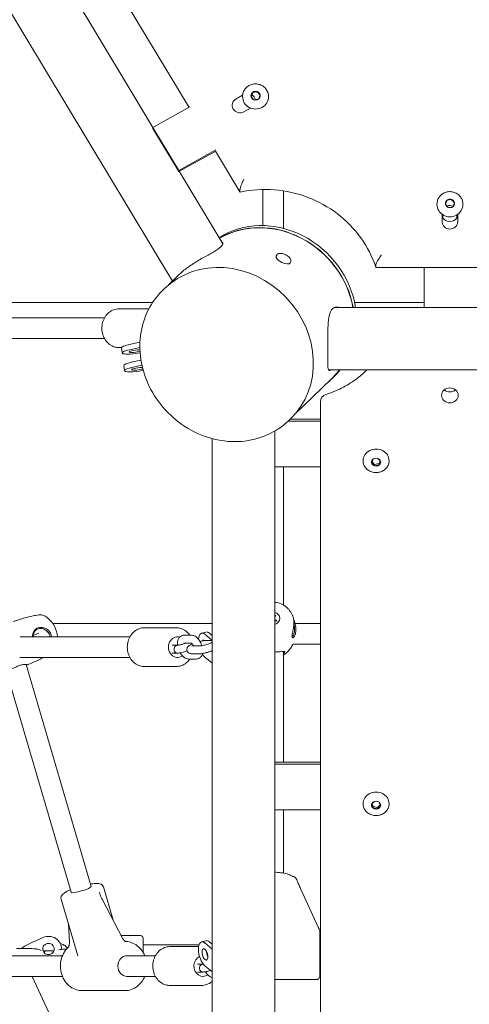
# Model space of a CAD drawing. Units: millimetres. Extents: x 1382 to 1689, y 993 to 1312.
# Drawn here: x 1482 to 1517, y 1100 to 1176 of the extents above; entities that cross this region are included whole.
import ezdxf

# ---------------------------------------------------------------- set-up
doc = ezdxf.new("R2010")
doc.units = ezdxf.units.MM
doc.header["$LTSCALE"] = 10
doc.layers.add('Widoczne (ISO)', color=7, linetype='Continuous', lineweight=50)
doc.styles.get("Standard").update_dxf_attribs({"font": 'tahoma.ttf'})
doc.dimstyles.new('Karol 10', dxfattribs={"dimtxt": 10, "dimasz": 5, "dimexe": 0.18, "dimexo": 0.0625, "dimgap": 0.09, "dimtad": 1, "dimdec": 0, "dimzin": 0, "dimdsep": 46, "dimtxsty": 'Standard', "dimcen": 0.09, "dimadec": 0, "dimazin": 0, "dimtfac": 1, "dimtdec": 0, "dimtofl": 0, "dimtmove": 0, "dimatfit": 3, "dimfxl": 0, "dimtolj": 1, "dimtzin": 0, "dimarcsym": 0})

# ---------------------------------------------------------------- blocks, each defined once
blk = doc.blocks.new('*D26')
at = {"color": 0, "lineweight": -2}
for p, q in [((1397.105, 1312.361), (1393.925, 1312.361)), ((1394.105, 1077.7), (1394.105, 1307.361)), ((1397.105, 1072.7), (1393.925, 1072.7))]:
    blk.add_line(p, q, dxfattribs=at)
at = {"color": 0}
for points in [[(1393.271, 1307.361), (1394.938, 1307.361), (1394.105, 1312.361)], [(1393.271, 1077.7), (1394.938, 1077.7), (1394.105, 1072.7)]]:
    blk.add_solid(points, dxfattribs=at)
at = {"layer": 'Defpoints', "color": 0}
for p in [(1394.105, 1312.361), (1496.735, 1312.361), (1423.576, 1072.7)]:
    blk.add_point(p, dxfattribs=at)
at = {"color": 0, "insert": (1388.806, 1192.531), "char_height": 10, "attachment_point": 5, "rotation": 90}
blk.add_mtext('\\A1;240', dxfattribs=at)

msp = doc.modelspace()

# ---------------------------------------------------------------- linework, layer by layer
at = {"layer": 'Widoczne (ISO)', "lineweight": 13}
for p, q in [((1493.783, 1156.164), (1454.502, 1221.431)), ((1495.074, 1169.58), (1482.112, 1191.116)), ((1492.276, 1168.035), (1479.312, 1189.575)), ((1498.697, 1170.243), (1499.208, 1170.527)), ((1499.204, 1170.435), (1499.204, 1170.413)), ((1499.858, 1170.436), (1499.99, 1170.744)), ((1500.06, 1170.18), (1499.859, 1170.432)), ((1499.875, 1170.411), (1499.938, 1170.558)), ((1499.99, 1170.744), (1500.337, 1170.788)), ((1499.99, 1170.744), (1499.99, 1170.679)), ((1500.337, 1170.788), (1500.337, 1170.724)), ((1500.337, 1170.788), (1500.551, 1170.522)), ((1500.551, 1170.522), (1500.423, 1170.225)), ((1501.204, 1170.435), (1501.204, 1170.413)), ((1495.139, 1169.616), (1492.276, 1168.04)), ((1499.811, 1169.531), (1499.297, 1169.246)), ((1500.403, 1170.21), (1500.088, 1170.17)), ((1492.273, 1167.954), (1492.276, 1168.04)), ((1492.276, 1168.04), (1494.276, 1164.717)), ((1494.273, 1164.631), (1492.273, 1167.954)), ((1497.139, 1166.208), (1494.273, 1164.631)), ((1494.276, 1164.717), (1497.139, 1166.293)), ((1499.005, 1163.048), (1497.112, 1166.193)), ((1494.273, 1164.631), (1494.276, 1164.717)), ((1497.688, 1159.043), (1494.312, 1164.652)), ((1499.002, 1163.066), (1499.002, 1163.236)), ((1500.775, 1160.456), (1500.775, 1163.24)), ((1502.375, 1160.235), (1502.375, 1163.128)), ((1514.225, 1162.114), (1514.225, 1162.092)), ((1514.879, 1162.115), (1515.011, 1162.423)), ((1515.081, 1161.859), (1514.88, 1162.111)), ((1515.011, 1162.423), (1515.358, 1162.468)), ((1515.011, 1162.423), (1515.011, 1162.358)), ((1515.424, 1161.889), (1515.109, 1161.849)), ((1515.358, 1162.468), (1515.358, 1162.403)), ((1515.358, 1162.468), (1515.572, 1162.202)), ((1515.572, 1162.202), (1515.444, 1161.904)), ((1516.225, 1162.114), (1516.225, 1162.092)), ((1514.625, 1160.757), (1514.625, 1161.325)), ((1515.825, 1161.325), (1515.825, 1160.757)), ((1501.84, 1158.181), (1501.797, 1158.091)), ((1502.925, 1157.668), (1502.882, 1157.578)), ((1509.499, 1157.422), (1509.499, 1157.253)), ((1493.475, 1155.866), (1494.343, 1156.706)), ((1580.933, 1157.228), (1509.517, 1157.228)), ((1513.225, 1157.228), (1513.225, 1154.138)), ((1493.042, 1155.468), (1493.17, 1155.591)), ((1492.251, 1154.514), (1477.191, 1154.514)), ((1513.225, 1154.514), (1507.863, 1154.514)), ((1491.963, 1154.026), (1489.657, 1154.026)), ((1584.144, 1154.138), (1506.316, 1154.138)), ((1474.807, 1153.326), (1488.535, 1153.326)), ((1474.783, 1151.726), (1488.535, 1151.726)), ((1490.431, 1151.26), (1491.272, 1151.438)), ((1489.852, 1151.026), (1489.657, 1151.026)), ((1489.851, 1151.012), (1489.902, 1150.622)), ((1490.481, 1150.87), (1491.266, 1151.037)), ((1491.353, 1150.054), (1490.608, 1149.896)), ((1490.079, 1149.258), (1490.028, 1149.648)), ((1491.427, 1149.669), (1490.659, 1149.506)), ((1491.483, 1149.268), (1491.525, 1149.277)), ((1584.58, 1149.308), (1505.858, 1149.308)), ((1503.191, 1145.828), (1506.081, 1148.625)), ((1506.092, 1148.615), (1506.251, 1148.769)), ((1505.225, 1146.836), (1505.225, 1146.555)), ((1505.225, 1146.555), (1505.225, 1081.312)), ((1505.225, 1145.352), (1502.72, 1145.352)), ((1502.779, 1145.409), (1502.907, 1145.532)), ((1502.866, 1145.492), (1505.225, 1145.492)), ((1501.69, 1144.583), (1501.69, 1078.009)), ((1496.86, 1144.002), (1496.86, 1069.56)), ((1508.525, 1142.271), (1508.525, 1142.307)), ((1509.181, 1142.141), (1509.288, 1142.412)), ((1509.41, 1141.907), (1509.181, 1142.141)), ((1509.41, 1142.015), (1509.211, 1142.218)), ((1509.323, 1142.437), (1509.607, 1142.485)), ((1509.66, 1142.47), (1509.864, 1142.262)), ((1509.838, 1142.288), (1509.754, 1142.073)), ((1509.867, 1142.252), (1509.754, 1141.965)), ((1510.525, 1142.271), (1510.525, 1142.307)), ((1501.69, 1141.82), (1505.225, 1141.82)), ((1502.375, 1131.141), (1502.375, 1141.82)), ((1509.754, 1142.073), (1509.41, 1142.015)), ((1509.41, 1141.907), (1509.41, 1142.015)), ((1509.754, 1141.965), (1509.41, 1141.907)), ((1509.754, 1141.965), (1509.754, 1142.073)), ((1501.69, 1130.33), (1501.72, 1130.372)), ((1501.769, 1130.34), (1501.69, 1130.229)), ((1501.69, 1130.045), (1501.847, 1129.942)), ((1501.813, 1129.894), (1501.69, 1129.975)), ((1501.72, 1130.372), (1501.72, 1130.366)), ((1501.72, 1130.372), (1501.769, 1130.34)), ((1496.86, 1129.717), (1484.537, 1129.717)), ((1494.074, 1129.398), (1491.624, 1129.398)), ((1501.847, 1129.942), (1501.813, 1129.894)), ((1505.225, 1129.717), (1503.263, 1129.717)), ((1482.024, 1128.698), (1490.502, 1128.698)), ((1483.453, 1128.974), (1483.021, 1128.805)), ((1494.668, 1128.814), (1495.268, 1128.814)), ((1496.032, 1128.972), (1496.379, 1129.066)), ((1496.838, 1128.447), (1496.294, 1128.89)), ((1496.86, 1128.805), (1496.64, 1128.984)), ((1494.167, 1128.038), (1493.764, 1128.038)), ((1494.668, 1128.214), (1495.245, 1128.214)), ((1495.291, 1127.99), (1495.891, 1127.99)), ((1496.86, 1128.406), (1496.357, 1128.406)), ((1505.225, 1128.117), (1503.076, 1128.117)), ((1482, 1127.098), (1490.502, 1127.098)), ((1494.17, 1127.438), (1493.764, 1127.438)), ((1494.174, 1127.438), (1494.173, 1127.438)), ((1495.629, 1126.982), (1495.029, 1126.982)), ((1495.291, 1127.39), (1495.891, 1127.39)), ((1496.294, 1127.124), (1496.838, 1126.681)), ((1502.375, 1119.004), (1502.375, 1127.569)), ((1487.499, 1109.415), (1482.472, 1126.568)), ((1494.074, 1126.398), (1491.624, 1126.398)), ((1485.963, 1108.965), (1480.945, 1126.091)), ((1501.69, 1119.004), (1505.225, 1119.004)), ((1505.225, 1118.863), (1501.69, 1118.863)), ((1508.525, 1115.782), (1508.525, 1115.818)), ((1509.286, 1115.484), (1509.186, 1115.774)), ((1509.19, 1115.785), (1509.401, 1115.985)), ((1509.286, 1115.592), (1509.212, 1115.807)), ((1509.286, 1115.484), (1509.286, 1115.592)), ((1509.627, 1115.523), (1509.286, 1115.592)), ((1509.455, 1115.999), (1509.737, 1115.942)), ((1509.838, 1115.722), (1509.627, 1115.523)), ((1509.866, 1115.641), (1509.627, 1115.415)), ((1509.627, 1115.415), (1509.627, 1115.523)), ((1509.77, 1115.917), (1509.866, 1115.641)), ((1510.525, 1115.782), (1510.525, 1115.818)), ((1501.69, 1115.331), (1505.225, 1115.331)), ((1502.375, 1110.446), (1502.375, 1115.331)), ((1509.627, 1115.415), (1509.286, 1115.484)), ((1485.904, 1109.166), (1485.708, 1109.09)), ((1488.446, 1109.384), (1489.2, 1106.808)), ((1503.681, 1109.26), (1505.054, 1106.26)), ((1485.183, 1108.428), (1486.466, 1104.049)), ((1489.93, 1105.414), (1488.37, 1108.394)), ((1485.83, 1105.128), (1485.743, 1106.515)), ((1489.822, 1105.62), (1491.325, 1105.62)), ((1505.175, 1105.717), (1505.175, 1105.943)), ((1505.175, 1105.717), (1505.175, 1102.52)), ((1483.801, 1105.473), (1482.809, 1105.03)), ((1491.525, 1105.42), (1491.525, 1104.314)), ((1495.845, 1104.92), (1491.525, 1104.92)), ((1496.032, 1105.132), (1496.379, 1105.226)), ((1496.838, 1104.608), (1496.294, 1105.05)), ((1496.86, 1104.965), (1496.64, 1105.144)), ((1505.225, 1104.92), (1505.175, 1104.92)), ((1481.725, 1104.616), (1482.925, 1104.616)), ((1484.628, 1104.44), (1483.784, 1104.44)), ((1485.185, 1104.801), (1485.195, 1104.756)), ((1485.586, 1104.571), (1485.425, 1104.571)), ((1495.808, 1104.77), (1493.591, 1104.77)), ((1468.441, 1104.07), (1485.287, 1104.07)), ((1490.266, 1104.07), (1492.469, 1104.07)), ((1496.134, 1103.409), (1495.731, 1103.409)), ((1496.137, 1102.809), (1495.731, 1102.809)), ((1496.141, 1102.809), (1496.14, 1102.809)), ((1496.294, 1103.284), (1496.838, 1102.842)), ((1505.225, 1103.32), (1505.175, 1103.32)), ((1468.441, 1102.47), (1485.287, 1102.47)), ((1482.95, 1102.47), (1496.86, 1072.262)), ((1490.266, 1102.47), (1492.469, 1102.47)), ((1501.69, 1102.22), (1504.875, 1102.22)), ((1490.116, 1101.37), (1486.816, 1101.37)), ((1496.041, 1101.77), (1493.591, 1101.77))]:
    msp.add_line(p, q, dxfattribs=at)
for centre, radius, start, end in [((1505.825, 1146.836), 0.6, 107.48163, 180), ((1482.746, 1128.483), 2.175, 5.67426, 50.51762), ((1503.079, 1109.885), 0.3, 22.77295, 78.82801), ((1485.818, 1108.81), 0.3, 111.3416, 141.52156), ((1491.325, 1105.42), 0.2, 0, 90), ((1504.875, 1105.943), 0.3, 0, 27.49331), ((1486.11, 1104.931), 0.3, 166.64188, 178.08778), ((1489.803, 1105.085), 0.3, 35.6161, 44.45051), ((1504.875, 1102.52), 0.3, 270, 0)]:
    msp.add_arc(centre, radius, start, end, dxfattribs=at)
for centre, major_axis, ratio, start_param, end_param in [((1498.997, 1169.745), (-0.6, 0), 0.95927, 5.235988, 8.37758), ((1500.204, 1170.413), (-1, 0), 0.95927, 0, 3.141593), ((1500.204, 1170.478), (-0.35, 0), 0.95927, 5.368777, 6.270564), ((1499.603, 1170.08), (0.6, 0), 0.95927, 0.179702, 0.978168), ((1500.204, 1170.478), (0.35, 0), 0.95927, 1.179987, 2.227184), ((1500.204, 1170.478), (0.35, 0), 0.95927, 0.132789, 1.179987), ((1500.204, 1170.478), (0.35, 0), 0.95927, 0.012621, 0.132789), ((1515.225, 1162.092), (-1, 0), 0.95927, 0, 3.141593), ((1515.225, 1162.157), (-0.35, 0), 0.95927, 5.368777, 6.270564), ((1515.225, 1161.429), (0.6, 0), 0.95927, 1.157043, 1.956527), ((1515.225, 1162.157), (0.35, 0), 0.95927, 1.179987, 2.227184), ((1515.225, 1162.157), (0.35, 0), 0.95927, 0.132789, 1.179987), ((1515.225, 1162.157), (0.35, 0), 0.95927, 0.012621, 0.132789), ((1515.225, 1160.92), (-0.6, 0), 0.95927, 5.662023, 6.283185), ((1515.225, 1160.92), (0.6, 0), 0.95927, 0, 0.621163), ((1501.382, 1153.798), (-4.868, 5.03), 0.896399, 4.048723, 6.103704), ((1501.223, 1153.644), (-4.868, 5.03), 0.896399, 4.071916, 6.06945), ((1501.223, 1153.644), (-4.858, 5.019), 0.896399, 4.072076, 6.069533), ((1515.225, 1160.757), (0.6, 0), 0.95927, 3.141593, 6.283185), ((1515.225, 1161.387), (-0.65, 0), 0.962652, 0.492144, 2.649449), ((1502.34, 1157.834), (0.542, -0.256), 0.419967, 3.141593, 6.283185), ((1498.038, 1150.562), (-4.868, 5.03), 0.896399, 3.141593, 6.283185), ((1490.843, 1151.141), (-0.992, -0.129), 0.186372, 5.116554, 6.283185), ((1490.893, 1150.751), (-0.992, -0.129), 0.186372, 5.116554, 8.235401), ((1490.893, 1150.751), (-0.446, -0.058), 0.186372, 3.67702, 8.860245), ((1491.02, 1149.777), (-0.992, -0.129), 0.186372, 5.116554, 6.283185), ((1491.071, 1149.387), (-0.992, -0.129), 0.186372, 5.116554, 8.258147), ((1491.071, 1149.387), (0.446, 0.058), 0.186372, 0.424525, 5.903716), ((1501.223, 1153.644), (4.868, -5.03), 0.896399, 6.217708, 6.430149), ((1501.223, 1153.644), (4.858, -5.019), 0.896399, 0, 0.14512), ((1501.382, 1153.798), (4.868, -5.03), 0.896399, 0, 0.116048), ((1515.225, 1148.184), (0.65, 0), 0.882948, 3.96905, 5.455728), ((1509.525, 1142.307), (1, 0), 0.882948, 0, 3.141593), ((1509.525, 1142.199), (-0.35, 0), 0.882948, 0.02279, 0.190075), ((1509.525, 1142.199), (-0.35, 0), 0.882948, 0.190075, 1.237272), ((1509.525, 1142.199), (0.35, 0), 0.882948, 5.426062, 6.260396), ((1509.525, 1142.199), (-0.35, 0), 0.882948, 1.237272, 2.28447), ((1501.575, 1130.12), (0.5, 0), 0.953726, 4.944467, 7.621904), ((1494.174, 1127.898), (0, 0.8), 0.866025, 6.039362, 10.003467), ((1494.174, 1127.898), (0, -0.8), 0.866025, 2.897769, 6.861874), ((1496.294, 1128.007), (-0.262, 0.965), 0.441474, 5.732561, 7.194901), ((1496.294, 1128.007), (-0.118, 0.434), 0.441474, 5.733424, 6.709999), ((1496.64, 1128.101), (-0.262, 0.965), 0.441474, 5.732561, 6.283185), ((1497.617, 1128.658), (-0.9, 0), 0.469472, 0.523599, 0.570434), ((1494.169, 1127.738), (0.002, -0.3), 0.860583, 3.461776, 6.289282), ((1496.294, 1128.007), (0.262, -0.965), 0.441474, 5.314237, 5.732561), ((1497.617, 1126.893), (0.9, 0), 0.469472, 3.665191, 3.712027), ((1509.525, 1115.818), (1, 0), 0.882948, 0, 3.141593), ((1509.525, 1115.71), (-0.35, 0), 0.882948, 0.02279, 0.820773), ((1509.525, 1115.71), (0.35, 0), 0.882948, 5.009563, 6.056761), ((1509.525, 1115.71), (0.35, 0), 0.882948, 6.056761, 6.260396), ((1509.525, 1115.71), (-0.35, 0), 0.882948, 0.820773, 1.867971), ((1486.731, 1109.19), (0.768, 0.225), 0.160261, 3.141593, 6.283185), ((1484.208, 1104.59), (0.977, 0.211), 0.970737, 6.031783, 8.066641), ((1482.854, 1104.819), (-0.817, -0.376), 0.234736, 4.660223, 5.685432), ((1496.294, 1104.167), (-0.262, 0.965), 0.441474, 5.732561, 8.874153), ((1496.64, 1104.261), (-0.262, 0.965), 0.441474, 5.732561, 6.283185), ((1484.228, 1104.496), (-0.44, -0.095), 0.970737, 6.157675, 6.173014), ((1484.279, 1104.261), (0.44, 0.095), 0.970737, 2.500579, 2.746579), ((1484.299, 1104.167), (-0.44, -0.095), 0.970737, 5.389993, 5.765616), ((1496.64, 1104.261), (0.118, -0.434), 0.441474, 4.269021, 5.149458), ((1497.617, 1104.819), (-0.9, 0), 0.469472, 0.523599, 0.570434), ((1490.266, 1103.27), (0, -0.8), 0.866025, 3.141593, 6.283185), ((1496.141, 1103.27), (0, 0.8), 0.866025, 0.387076, 3.720282), ((1496.141, 1103.27), (0, -0.8), 0.866025, 3.528668, 6.861874), ((1496.136, 1103.109), (0.002, -0.3), 0.860583, 3.461776, 6.289282), ((1497.617, 1103.053), (0.9, 0), 0.469472, 3.665191, 3.712027)]:
    msp.add_ellipse(centre, major_axis=major_axis, ratio=ratio, start_param=start_param, end_param=end_param, dxfattribs=at)
for centre, major_axis, ratio in [((1500.204, 1170.487), (0.35, 0), 0.95927), ((1515.225, 1162.166), (0.35, 0), 0.95927), ((1515.225, 1147.339), (0.65, 0), 0.882948), ((1509.525, 1142.185), (-0.35, 0), 0.882948), ((1509.525, 1115.696), (-0.35, 0), 0.882948), ((1484.208, 1104.59), (0.44, 0.095), 0.970737), ((1496.294, 1104.167), (0.118, -0.434), 0.441474)]:
    msp.add_ellipse(centre, major_axis=major_axis, ratio=ratio, dxfattribs=at)
for points, knots in [([(1499.204, 1170.435), (1499.204, 1170.537), (1499.221, 1170.639), (1499.288, 1170.834), (1499.337, 1170.926), (1499.464, 1171.09), (1499.541, 1171.163), (1499.716, 1171.281), (1499.813, 1171.326), (1500.017, 1171.386), (1500.125, 1171.399), (1500.338, 1171.394), (1500.445, 1171.374), (1500.646, 1171.304), (1500.74, 1171.253), (1500.908, 1171.126), (1500.981, 1171.049), (1501.098, 1170.877), (1501.142, 1170.782), (1501.192, 1170.602), (1501.204, 1170.519), (1501.204, 1170.435)], [0.656388, 0.656388, 0.656388, 0.656388, 0.974524, 0.974524, 1.293081, 1.293081, 1.612652, 1.612652, 1.933323, 1.933323, 2.254758, 2.254758, 2.576431, 2.576431, 2.89777, 2.89777, 3.218263, 3.218263, 3.537631, 3.537631, 3.79798, 3.79798, 3.79798, 3.79798]), ([(1499.308, 1164.048), (1499.307, 1164.048), (1499.307, 1164.048), (1499.279, 1163.989), (1499.251, 1163.929), (1499.197, 1163.809), (1499.171, 1163.749), (1499.115, 1163.613), (1499.086, 1163.537), (1499.043, 1163.412), (1499.027, 1163.361), (1499.007, 1163.282), (1499.002, 1163.254), (1499.002, 1163.236)], [-0.001331, -0.001331, -0.001331, -0.001331, 0, 0, 0.19936, 0.19936, 0.394925, 0.394925, 0.651631, 0.651631, 0.862981, 0.862981, 1.055457, 1.055457, 1.055457, 1.055457]), ([(1509.501, 1157.24), (1509.233, 1158.045), (1508.841, 1158.812), (1507.838, 1160.207), (1507.229, 1160.833), (1505.844, 1161.89), (1505.068, 1162.32), (1503.419, 1162.946), (1502.546, 1163.142), (1500.776, 1163.281), (1499.881, 1163.225), (1499.014, 1163.045)], [5.021011, 5.021011, 5.021011, 5.021011, 5.3161, 5.3161, 5.61119, 5.61119, 5.90628, 5.90628, 6.20137, 6.20137, 6.496459, 6.496459, 6.496459, 6.496459]), ([(1514.225, 1162.114), (1514.225, 1162.216), (1514.242, 1162.319), (1514.309, 1162.513), (1514.358, 1162.605), (1514.485, 1162.769), (1514.562, 1162.842), (1514.737, 1162.96), (1514.834, 1163.005), (1515.038, 1163.065), (1515.146, 1163.079), (1515.359, 1163.073), (1515.466, 1163.053), (1515.667, 1162.983), (1515.761, 1162.932), (1515.929, 1162.805), (1516.002, 1162.728), (1516.119, 1162.556), (1516.163, 1162.462), (1516.213, 1162.281), (1516.225, 1162.198), (1516.225, 1162.114)], [0.656388, 0.656388, 0.656388, 0.656388, 0.974524, 0.974524, 1.293081, 1.293081, 1.612652, 1.612652, 1.933323, 1.933323, 2.254758, 2.254758, 2.576431, 2.576431, 2.89777, 2.89777, 3.218263, 3.218263, 3.537631, 3.537631, 3.79798, 3.79798, 3.79798, 3.79798]), ([(1497.61, 1159.173), (1497.614, 1159.171), (1497.618, 1159.17), (1497.659, 1159.152), (1497.681, 1159.126), (1497.695, 1159.061), (1497.687, 1159.021), (1497.637, 1158.931), (1497.597, 1158.881), (1497.542, 1158.828)], [13.69379, 13.69379, 13.69379, 13.69379, 13.753001, 13.753001, 14.265536, 14.265536, 14.778071, 14.778071, 15.290606, 15.290606, 15.290606, 15.290606]), ([(1497.542, 1158.828), (1497.493, 1158.78), (1497.428, 1158.726), (1497.269, 1158.611), (1497.176, 1158.549), (1496.964, 1158.42), (1496.847, 1158.352), (1496.6, 1158.212), (1496.469, 1158.14), (1496.211, 1157.996), (1496.075, 1157.92), (1495.797, 1157.76), (1495.655, 1157.676), (1495.378, 1157.504), (1495.243, 1157.416), (1494.986, 1157.239), (1494.866, 1157.15), (1494.648, 1156.979), (1494.544, 1156.891), (1494.412, 1156.771), (1494.377, 1156.739), (1494.343, 1156.706)], [0, 0, 0, 0, 0.46955, 0.46955, 0.9391, 0.9391, 1.40865, 1.40865, 1.878199, 1.878199, 2.34071, 2.34071, 2.803221, 2.803221, 3.265732, 3.265732, 3.728243, 3.728243, 4.190754, 4.190754, 4.365414, 4.365414, 4.365414, 4.365414]), ([(1501.84, 1158.181), (1501.852, 1158.207), (1501.87, 1158.229), (1501.916, 1158.268), (1501.944, 1158.282), (1502.017, 1158.306), (1502.063, 1158.311), (1502.167, 1158.309), (1502.226, 1158.301), (1502.344, 1158.272), (1502.403, 1158.253), (1502.518, 1158.204), (1502.574, 1158.176), (1502.678, 1158.114), (1502.727, 1158.079), (1502.814, 1158.005), (1502.851, 1157.965), (1502.912, 1157.879), (1502.934, 1157.833), (1502.946, 1157.745), (1502.942, 1157.707), (1502.926, 1157.67), (1502.925, 1157.669), (1502.925, 1157.668)], [0.022673, 0.022673, 0.022673, 0.022673, 0.213935, 0.213935, 0.4397, 0.4397, 0.766166, 0.766166, 1.136068, 1.136068, 1.486088, 1.486088, 1.828155, 1.828155, 2.171862, 2.171862, 2.527473, 2.527473, 2.899042, 2.899042, 3.15497, 3.15497, 3.164265, 3.164265, 3.164265, 3.164265]), ([(1509.927, 1158.167), (1509.927, 1158.167), (1509.926, 1158.166), (1509.888, 1158.114), (1509.85, 1158.059), (1509.776, 1157.95), (1509.74, 1157.896), (1509.662, 1157.772), (1509.621, 1157.702), (1509.559, 1157.588), (1509.536, 1157.541), (1509.506, 1157.467), (1509.499, 1157.44), (1509.499, 1157.422)], [-1.050395, -1.050395, -1.050395, -1.050395, -1.049072, -1.049072, -0.850918, -0.850918, -0.656536, -0.656536, -0.401383, -0.401383, -0.191312, -0.191312, 0, 0, 0, 0]), ([(1502.779, 1145.409), (1502.298, 1144.943), (1501.734, 1144.564), (1500.496, 1144.015), (1499.822, 1143.845), (1498.432, 1143.734), (1497.715, 1143.793), (1496.311, 1144.133), (1495.624, 1144.414), (1494.349, 1145.172), (1493.763, 1145.649), (1492.749, 1146.749), (1492.322, 1147.372), (1491.674, 1148.703), (1491.451, 1149.409), (1491.234, 1150.833), (1491.239, 1151.551), (1491.476, 1152.922), (1491.707, 1153.577), (1492.31, 1154.648), (1492.649, 1155.087), (1493.042, 1155.468)], [4.24246, 4.24246, 4.24246, 4.24246, 4.560272, 4.560272, 4.878697, 4.878697, 5.198416, 5.198416, 5.51925, 5.51925, 5.840694, 5.840694, 6.162299, 6.162299, 6.483672, 6.483672, 6.804348, 6.804348, 7.123831, 7.123831, 7.384053, 7.384053, 7.384053, 7.384053]), ([(1489.657, 1154.026), (1489.518, 1154.026), (1489.379, 1154.001), (1489.114, 1153.904), (1488.989, 1153.832), (1488.763, 1153.646), (1488.663, 1153.532), (1488.498, 1153.274), (1488.434, 1153.128), (1488.349, 1152.822), (1488.328, 1152.66), (1488.334, 1152.337), (1488.359, 1152.176), (1488.455, 1151.871), (1488.525, 1151.727), (1488.702, 1151.472), (1488.809, 1151.361), (1489.047, 1151.184), (1489.179, 1151.118), (1489.427, 1151.043), (1489.542, 1151.026), (1489.657, 1151.026)], [1.244516, 1.244516, 1.244516, 1.244516, 1.551806, 1.551806, 1.862555, 1.862555, 2.18079, 2.18079, 2.505589, 2.505589, 2.833893, 2.833893, 3.163128, 3.163128, 3.491174, 3.491174, 3.815292, 3.815292, 4.132356, 4.132356, 4.386109, 4.386109, 4.386109, 4.386109]), ([(1506.031, 1149.308), (1506.022, 1149.303), (1506.015, 1149.298), (1505.966, 1149.271), (1505.931, 1149.264), (1505.875, 1149.282), (1505.853, 1149.308), (1505.821, 1149.39), (1505.81, 1149.447), (1505.796, 1149.583), (1505.792, 1149.666), (1505.789, 1149.86), (1505.789, 1149.972), (1505.791, 1150.216), (1505.792, 1150.35), (1505.795, 1150.629), (1505.796, 1150.775), (1505.797, 1151.067), (1505.796, 1151.222), (1505.795, 1151.542), (1505.795, 1151.707), (1505.794, 1152.033), (1505.795, 1152.196), (1505.8, 1152.508), (1505.804, 1152.657), (1505.819, 1152.936), (1505.83, 1153.075), (1505.864, 1153.334), (1505.886, 1153.455), (1505.943, 1153.67), (1505.978, 1153.764), (1506.06, 1153.922), (1506.106, 1153.986), (1506.211, 1154.087), (1506.272, 1154.125), (1506.407, 1154.167), (1506.48, 1154.172), (1506.582, 1154.154), (1506.61, 1154.147), (1506.638, 1154.138)], [0.380277, 0.380277, 0.380277, 0.380277, 0.46955, 0.46955, 0.9391, 0.9391, 1.40865, 1.40865, 1.878199, 1.878199, 2.34071, 2.34071, 2.803221, 2.803221, 3.265732, 3.265732, 3.728243, 3.728243, 4.190754, 4.190754, 4.653266, 4.653266, 5.115777, 5.115777, 5.578288, 5.578288, 6.047837, 6.047837, 6.517387, 6.517387, 6.986937, 6.986937, 7.456487, 7.456487, 7.969022, 7.969022, 8.481557, 8.481557, 8.671252, 8.671252, 8.671252, 8.671252]), ([(1505.645, 1147.409), (1506.064, 1147.541), (1506.47, 1147.706), (1507.241, 1148.095), (1507.607, 1148.32), (1508.251, 1148.796), (1508.536, 1149.043), (1508.796, 1149.308)], [1.9134264, 1.9134264, 1.9134264, 1.9134264, 2.0905337, 2.0905337, 2.2676409, 2.2676409, 2.4273222, 2.4273222, 2.4273222, 2.4273222]), ([(1510.525, 1142.271), (1510.525, 1142.177), (1510.508, 1142.082), (1510.442, 1141.903), (1510.393, 1141.818), (1510.267, 1141.666), (1510.191, 1141.599), (1510.017, 1141.489), (1509.92, 1141.447), (1509.715, 1141.391), (1509.608, 1141.378), (1509.394, 1141.382), (1509.287, 1141.4), (1509.085, 1141.465), (1508.99, 1141.512), (1508.821, 1141.63), (1508.748, 1141.702), (1508.63, 1141.861), (1508.586, 1141.949), (1508.536, 1142.116), (1508.525, 1142.193), (1508.525, 1142.271)], [0.713673, 0.713673, 0.713673, 0.713673, 1.027681, 1.027681, 1.343366, 1.343366, 1.662601, 1.662601, 1.98488, 1.98488, 2.308792, 2.308792, 2.633135, 2.633135, 2.956885, 2.956885, 3.278775, 3.278775, 3.597398, 3.597398, 3.855266, 3.855266, 3.855266, 3.855266]), ([(1501.69, 1131.354), (1501.691, 1131.354), (1501.692, 1131.354), (1501.858, 1131.342), (1502.021, 1131.304), (1502.325, 1131.179), (1502.467, 1131.093), (1502.652, 1130.935), (1502.709, 1130.878), (1502.761, 1130.817)], [3.2175089, 3.2175089, 3.2175089, 3.2175089, 3.2199934, 3.2199934, 3.5464842, 3.5464842, 3.8712482, 3.8712482, 4.0311093, 4.0311093, 4.0311093, 4.0311093]), ([(1502.761, 1130.817), (1502.783, 1130.791), (1502.805, 1130.764), (1502.848, 1130.708), (1502.869, 1130.679), (1502.911, 1130.619), (1502.931, 1130.588), (1502.971, 1130.524), (1502.991, 1130.491), (1503.028, 1130.423), (1503.047, 1130.389), (1503.064, 1130.353)], [4.0311093, 4.0311093, 4.0311093, 4.0311093, 4.0793197, 4.0793197, 4.1275302, 4.1275302, 4.1757407, 4.1757407, 4.2239511, 4.2239511, 4.2721616, 4.2721616, 4.2721616, 4.2721616]), ([(1483.449, 1130.388), (1483.306, 1130.366), (1483.163, 1130.341), (1482.874, 1130.284), (1482.73, 1130.251), (1482.44, 1130.179), (1482.295, 1130.14), (1482.006, 1130.053), (1481.862, 1130.006), (1481.646, 1129.93), (1481.574, 1129.903), (1481.503, 1129.876)], [3.2175994, 3.2175994, 3.2175994, 3.2175994, 3.2405029, 3.2405029, 3.2634065, 3.2634065, 3.28631, 3.28631, 3.3092135, 3.3092135, 3.3207724, 3.3207724, 3.3207724, 3.3207724]), ([(1484.129, 1130.162), (1484.092, 1130.192), (1484.055, 1130.22), (1483.976, 1130.271), (1483.935, 1130.294), (1483.849, 1130.335), (1483.804, 1130.352), (1483.709, 1130.379), (1483.659, 1130.389), (1483.556, 1130.397), (1483.502, 1130.396), (1483.449, 1130.388)], [2.6210825, 2.6210825, 2.6210825, 2.6210825, 2.7403859, 2.7403859, 2.8596893, 2.8596893, 2.9789927, 2.9789927, 3.098296, 3.098296, 3.2175994, 3.2175994, 3.2175994, 3.2175994]), ([(1503.169, 1129.789), (1503.169, 1129.68), (1503.16, 1129.566), (1503.127, 1129.322), (1503.101, 1129.193), (1503.064, 1129.012), (1503.051, 1128.95), (1503.032, 1128.839), (1503.026, 1128.79), (1503.024, 1128.706), (1503.03, 1128.673), (1503.052, 1128.636), (1503.065, 1128.628), (1503.116, 1128.627), (1503.164, 1128.664), (1503.247, 1128.798), (1503.283, 1128.892), (1503.325, 1129.125), (1503.33, 1129.265), (1503.301, 1129.575), (1503.26, 1129.744), (1503.191, 1129.96), (1503.168, 1130.024), (1503.145, 1130.082)], [0, 0, 0, 0, 0.304999, 0.304999, 0.666269, 0.666269, 0.87878, 0.87878, 1.091292, 1.091292, 1.32929, 1.32929, 1.518494, 1.518494, 1.930703, 1.930703, 2.313686, 2.313686, 2.697965, 2.697965, 3.153203, 3.153203, 3.366758, 3.366758, 3.366758, 3.366758]), ([(1503.064, 1130.353), (1503.075, 1130.331), (1503.087, 1130.302), (1503.122, 1130.202), (1503.143, 1130.114), (1503.164, 1129.943), (1503.169, 1129.867), (1503.169, 1129.789)], [4.3698591, 4.3698591, 4.3698591, 4.3698591, 4.5477046, 4.5477046, 4.8843118, 4.8843118, 5.1059832, 5.1059832, 5.1059832, 5.1059832]), ([(1484.424, 1128.827), (1484.392, 1128.935), (1484.338, 1129.035), (1484.183, 1129.221), (1484.076, 1129.3), (1483.891, 1129.384), (1483.818, 1129.405), (1483.674, 1129.428), (1483.601, 1129.43), (1483.454, 1129.411), (1483.382, 1129.388), (1483.265, 1129.326), (1483.219, 1129.291), (1483.092, 1129.163), (1483.032, 1129.047), (1482.982, 1128.847), (1482.972, 1128.774), (1482.969, 1128.698)], [0, 0, 0, 0, 0.304999, 0.304999, 0.666269, 0.666269, 0.87878, 0.87878, 1.091292, 1.091292, 1.32929, 1.32929, 1.518494, 1.518494, 1.930703, 1.930703, 2.144015, 2.144015, 2.144015, 2.144015]), ([(1483.009, 1128.698), (1483.012, 1128.752), (1483.019, 1128.804), (1483.058, 1128.975), (1483.109, 1129.085), (1483.225, 1129.209), (1483.268, 1129.243), (1483.375, 1129.304), (1483.443, 1129.325), (1483.579, 1129.342), (1483.646, 1129.34), (1483.777, 1129.315), (1483.842, 1129.294), (1484.006, 1129.213), (1484.098, 1129.139), (1484.229, 1128.974), (1484.274, 1128.888), (1484.301, 1128.795)], [-2.104766, -2.104766, -2.104766, -2.104766, -1.930703, -1.930703, -1.518494, -1.518494, -1.32929, -1.32929, -1.091292, -1.091292, -0.87878, -0.87878, -0.666269, -0.666269, -0.304999, -0.304999, 0, 0, 0, 0]), ([(1491.624, 1129.398), (1491.485, 1129.398), (1491.346, 1129.373), (1491.081, 1129.276), (1490.956, 1129.204), (1490.73, 1129.018), (1490.63, 1128.904), (1490.465, 1128.645), (1490.401, 1128.5), (1490.316, 1128.193), (1490.296, 1128.032), (1490.301, 1127.709), (1490.327, 1127.548), (1490.422, 1127.243), (1490.492, 1127.099), (1490.669, 1126.844), (1490.776, 1126.733), (1491.014, 1126.556), (1491.146, 1126.489), (1491.394, 1126.415), (1491.509, 1126.398), (1491.624, 1126.398)], [1.244516, 1.244516, 1.244516, 1.244516, 1.551806, 1.551806, 1.862555, 1.862555, 2.18079, 2.18079, 2.505589, 2.505589, 2.833893, 2.833893, 3.163128, 3.163128, 3.491174, 3.491174, 3.815292, 3.815292, 4.132356, 4.132356, 4.386109, 4.386109, 4.386109, 4.386109]), ([(1495.124, 1128.814), (1495.122, 1128.818), (1495.119, 1128.821), (1495.028, 1128.952), (1494.922, 1129.063), (1494.683, 1129.24), (1494.552, 1129.307), (1494.303, 1129.381), (1494.189, 1129.398), (1494.074, 1129.398)], [6.6228965, 6.6228965, 6.6228965, 6.6228965, 6.6327664, 6.6327664, 6.9568842, 6.9568842, 7.2739482, 7.2739482, 7.5277015, 7.5277015, 7.5277015, 7.5277015]), ([(1503.167, 1129.71), (1503.191, 1129.612), (1503.209, 1129.51), (1503.228, 1129.292), (1503.224, 1129.176), (1503.191, 1128.976), (1503.163, 1128.891), (1503.095, 1128.763), (1503.056, 1128.723), (1503.025, 1128.719)], [-3.018715, -3.018715, -3.018715, -3.018715, -2.697965, -2.697965, -2.313686, -2.313686, -1.930703, -1.930703, -1.520448, -1.520448, -1.520448, -1.520448]), ([(1494.188, 1128.039), (1494.184, 1128.068), (1494.181, 1128.096), (1494.173, 1128.223), (1494.178, 1128.319), (1494.213, 1128.458), (1494.228, 1128.501), (1494.282, 1128.61), (1494.331, 1128.675), (1494.446, 1128.76), (1494.501, 1128.786), (1494.595, 1128.809), (1494.632, 1128.814), (1494.668, 1128.814)], [6.580159, 6.580159, 6.580159, 6.580159, 6.693036, 6.693036, 7.085717, 7.085717, 7.26476, 7.26476, 7.544762, 7.544762, 7.732355, 7.732355, 7.853982, 7.853982, 7.853982, 7.853982]), ([(1495.268, 1128.814), (1495.328, 1128.814), (1495.383, 1128.803), (1495.502, 1128.762), (1495.561, 1128.728), (1495.689, 1128.632), (1495.753, 1128.564), (1495.871, 1128.41), (1495.923, 1128.323), (1496.001, 1128.159), (1496.03, 1128.085), (1496.053, 1128.01)], [1.570796, 1.570796, 1.570796, 1.570796, 1.769643, 1.769643, 2.038532, 2.038532, 2.416198, 2.416198, 2.805889, 2.805889, 3.105632, 3.105632, 3.105632, 3.105632]), ([(1494.165, 1128.038), (1494.14, 1128.037), (1494.116, 1128.033), (1494.09, 1128.023), (1494.088, 1128.023), (1494.086, 1128.022)], [-0.08717033, -0.08717033, -0.08717033, -0.08717033, 0, 0, 0.00695797, 0.00695797, 0.00695797, 0.00695797]), ([(1494.8, 1128.214), (1494.792, 1128.21), (1494.784, 1128.206), (1494.751, 1128.192), (1494.724, 1128.181), (1494.661, 1128.157), (1494.623, 1128.144), (1494.544, 1128.118), (1494.502, 1128.106), (1494.419, 1128.083), (1494.378, 1128.073), (1494.304, 1128.057), (1494.27, 1128.05), (1494.217, 1128.042), (1494.195, 1128.04), (1494.174, 1128.038), (1494.169, 1128.038), (1494.165, 1128.038)], [4.429593, 4.429593, 4.429593, 4.429593, 4.525432, 4.525432, 4.768665, 4.768665, 5.042713, 5.042713, 5.330585, 5.330585, 5.619533, 5.619533, 5.896468, 5.896468, 6.140384, 6.140384, 6.257788, 6.257788, 6.257788, 6.257788]), ([(1495.316, 1128.147), (1495.303, 1128.142), (1495.29, 1128.137), (1495.208, 1128.1), (1495.148, 1128.07), (1495.069, 1128.017), (1495.046, 1128.001), (1495.003, 1127.962), (1494.983, 1127.942), (1494.951, 1127.896), (1494.941, 1127.88), (1494.916, 1127.828), (1494.902, 1127.787), (1494.898, 1127.701), (1494.902, 1127.661), (1494.925, 1127.59), (1494.942, 1127.558), (1494.982, 1127.504), (1495.005, 1127.482), (1495.054, 1127.445), (1495.08, 1127.432), (1495.134, 1127.409), (1495.16, 1127.403), (1495.224, 1127.391), (1495.257, 1127.39), (1495.291, 1127.39)], [6.412439, 6.412439, 6.412439, 6.412439, 6.481105, 6.481105, 6.874414, 6.874414, 7.031493, 7.031493, 7.155917, 7.155917, 7.212037, 7.212037, 7.297821, 7.297821, 7.357488, 7.357488, 7.411437, 7.411437, 7.471551, 7.471551, 7.548695, 7.548695, 7.659536, 7.659536, 7.853982, 7.853982, 7.853982, 7.853982]), ([(1495.237, 1128.218), (1495.239, 1128.218), (1495.241, 1128.217), (1495.253, 1128.208), (1495.264, 1128.201), (1495.288, 1128.178), (1495.304, 1128.162), (1495.338, 1128.12), (1495.357, 1128.094), (1495.389, 1128.041), (1495.403, 1128.016), (1495.417, 1127.99)], [1.8241761, 1.8241761, 1.8241761, 1.8241761, 1.977515, 1.977515, 2.1570938, 2.1570938, 2.3592179, 2.3592179, 2.5874837, 2.5874837, 2.7654988, 2.7654988, 2.7654988, 2.7654988]), ([(1495.284, 1127.99), (1495.284, 1127.99), (1495.284, 1127.99), (1495.284, 1127.99), (1495.287, 1127.99), (1495.291, 1127.99)], [7.75747993, 7.75747993, 7.75747993, 7.75747993, 7.7641841, 7.7641841, 7.85398163, 7.85398163, 7.85398163, 7.85398163]), ([(1495.891, 1127.99), (1495.897, 1127.99), (1495.909, 1127.99), (1495.942, 1127.993), (1495.967, 1127.996), (1496.031, 1128.005), (1496.071, 1128.012), (1496.164, 1128.032), (1496.217, 1128.045), (1496.328, 1128.074), (1496.385, 1128.09), (1496.497, 1128.126), (1496.552, 1128.144), (1496.649, 1128.181), (1496.693, 1128.198), (1496.761, 1128.229), (1496.788, 1128.243), (1496.819, 1128.26), (1496.828, 1128.266), (1496.829, 1128.267), (1496.829, 1128.267), (1496.829, 1128.267)], [1.570796, 1.570796, 1.570796, 1.570796, 1.724147, 1.724147, 1.932379, 1.932379, 2.188388, 2.188388, 2.472241, 2.472241, 2.76755, 2.76755, 3.063556, 3.063556, 3.349344, 3.349344, 3.605443, 3.605443, 3.798384, 3.798384, 3.807986, 3.807986, 3.807986, 3.807986]), ([(1496.357, 1128.406), (1496.303, 1128.406), (1496.249, 1128.401), (1496.113, 1128.383), (1496.029, 1128.367), (1495.93, 1128.344), (1495.92, 1128.342), (1495.91, 1128.339)], [4.712389, 4.712389, 4.712389, 4.712389, 5.0265482, 5.0265482, 5.4367332, 5.4367332, 5.4834532, 5.4834532, 5.4834532, 5.4834532]), ([(1503.081, 1128.117), (1503.04, 1128.031), (1502.995, 1127.95), (1502.889, 1127.78), (1502.826, 1127.695), (1502.761, 1127.619)], [5.137105, 5.137105, 5.137105, 5.137105, 5.2518932, 5.2518932, 5.3936687, 5.3936687, 5.3936687, 5.3936687]), ([(1482.574, 1126.538), (1482.716, 1126.591), (1482.856, 1126.647), (1483.134, 1126.767), (1483.271, 1126.83), (1483.539, 1126.96), (1483.67, 1127.028), (1483.798, 1127.098)], [0.17588408, 0.17588408, 0.17588408, 0.17588408, 0.19869921, 0.19869921, 0.22151434, 0.22151434, 0.24393001, 0.24393001, 0.24393001, 0.24393001]), ([(1494.074, 1126.398), (1494.213, 1126.398), (1494.352, 1126.423), (1494.616, 1126.52), (1494.741, 1126.592), (1494.956, 1126.769), (1495.048, 1126.869), (1495.124, 1126.982)], [4.3861089, 4.3861089, 4.3861089, 4.3861089, 4.6933983, 4.6933983, 5.0041476, 5.0041476, 5.2909139, 5.2909139, 5.2909139, 5.2909139]), ([(1494.918, 1127.613), (1494.878, 1127.597), (1494.835, 1127.582), (1494.731, 1127.548), (1494.668, 1127.529), (1494.545, 1127.496), (1494.484, 1127.481), (1494.365, 1127.457), (1494.307, 1127.448), (1494.226, 1127.44), (1494.2, 1127.438), (1494.174, 1127.438)], [4.744087, 4.744087, 4.744087, 4.744087, 5.000208, 5.000208, 5.35355, 5.35355, 5.704893, 5.704893, 6.078342, 6.078342, 6.260252, 6.260252, 6.260252, 6.260252]), ([(1495.029, 1126.982), (1494.97, 1126.982), (1494.914, 1126.993), (1494.796, 1127.034), (1494.737, 1127.068), (1494.609, 1127.164), (1494.544, 1127.232), (1494.45, 1127.356), (1494.416, 1127.408), (1494.385, 1127.462)], [4.712389, 4.712389, 4.712389, 4.712389, 4.911236, 4.911236, 5.180124, 5.180124, 5.557791, 5.557791, 5.797603, 5.797603, 5.797603, 5.797603]), ([(1496.102, 1127.409), (1496.1, 1127.4), (1496.097, 1127.391), (1496.084, 1127.338), (1496.069, 1127.295), (1496.015, 1127.186), (1495.966, 1127.121), (1495.851, 1127.036), (1495.796, 1127.01), (1495.703, 1126.987), (1495.665, 1126.982), (1495.629, 1126.982)], [3.9063564, 3.9063564, 3.9063564, 3.9063564, 3.9441242, 3.9441242, 4.1231677, 4.1231677, 4.4031693, 4.4031693, 4.5907626, 4.5907626, 4.712389, 4.712389, 4.712389, 4.712389]), ([(1495.891, 1127.39), (1495.945, 1127.39), (1495.999, 1127.395), (1496.134, 1127.413), (1496.219, 1127.429), (1496.383, 1127.467), (1496.462, 1127.488), (1496.617, 1127.534), (1496.693, 1127.558), (1496.797, 1127.595), (1496.829, 1127.607), (1496.86, 1127.619)], [1.570796, 1.570796, 1.570796, 1.570796, 1.884956, 1.884956, 2.295141, 2.295141, 2.645787, 2.645787, 2.988783, 2.988783, 3.144855, 3.144855, 3.144855, 3.144855]), ([(1502.375, 1127.406), (1502.392, 1127.421), (1502.407, 1127.436), (1502.448, 1127.482), (1502.462, 1127.509), (1502.461, 1127.554), (1502.436, 1127.565), (1502.372, 1127.569), (1502.352, 1127.569), (1502.273, 1127.565), (1502.2, 1127.557), (1502.025, 1127.54), (1501.922, 1127.531), (1501.771, 1127.523), (1501.731, 1127.522), (1501.69, 1127.521)], [3.460536, 3.460536, 3.460536, 3.460536, 3.571316, 3.571316, 3.82522, 3.82522, 4.155877, 4.155877, 4.277174, 4.277174, 4.579924, 4.579924, 4.892404, 4.892404, 5.002586, 5.002586, 5.002586, 5.002586]), ([(1502.761, 1127.619), (1502.657, 1127.497), (1502.534, 1127.391), (1502.389, 1127.303), (1502.382, 1127.299), (1502.375, 1127.294)], [5.3936687, 5.3936687, 5.3936687, 5.3936687, 5.7126152, 5.7126152, 5.7293488, 5.7293488, 5.7293488, 5.7293488]), ([(1482.484, 1126.529), (1482.527, 1126.53), (1482.557, 1126.533), (1482.587, 1126.542), (1482.586, 1126.549), (1482.551, 1126.562), (1482.515, 1126.567), (1482.395, 1126.57), (1482.299, 1126.562), (1482.142, 1126.529), (1482.097, 1126.517), (1481.95, 1126.474), (1481.845, 1126.434), (1481.616, 1126.337), (1481.495, 1126.28), (1481.264, 1126.178), (1481.156, 1126.135), (1481.056, 1126.112), (1481.047, 1126.11), (1481.039, 1126.109)], [0.01966, 0.01966, 0.01966, 0.01966, 0.264315, 0.264315, 0.526883, 0.526883, 0.811943, 0.811943, 1.195172, 1.195172, 1.338163, 1.338163, 1.641443, 1.641443, 2.000354, 2.000354, 2.378495, 2.378495, 2.416908, 2.416908, 2.416908, 2.416908]), ([(1510.525, 1115.782), (1510.525, 1115.688), (1510.508, 1115.594), (1510.442, 1115.415), (1510.393, 1115.33), (1510.267, 1115.178), (1510.191, 1115.111), (1510.017, 1115.001), (1509.92, 1114.958), (1509.715, 1114.902), (1509.608, 1114.889), (1509.394, 1114.894), (1509.287, 1114.912), (1509.085, 1114.976), (1508.99, 1115.023), (1508.821, 1115.142), (1508.748, 1115.213), (1508.63, 1115.373), (1508.586, 1115.461), (1508.536, 1115.628), (1508.525, 1115.705), (1508.525, 1115.782)], [1.344372, 1.344372, 1.344372, 1.344372, 1.658379, 1.658379, 1.974064, 1.974064, 2.293299, 2.293299, 2.615579, 2.615579, 2.939491, 2.939491, 3.263833, 3.263833, 3.587583, 3.587583, 3.909474, 3.909474, 4.228097, 4.228097, 4.485964, 4.485964, 4.485964, 4.485964]), ([(1503.028, 1110.21), (1502.918, 1110.286), (1502.793, 1110.338), (1502.503, 1110.424), (1502.339, 1110.457), (1502.012, 1110.499), (1501.852, 1110.511), (1501.69, 1110.515)], [1.982313, 1.982313, 1.982313, 1.982313, 2.358489, 2.358489, 2.737519, 2.737519, 3.064358, 3.064358, 3.064358, 3.064358]), ([(1503.026, 1110.212), (1503.027, 1110.212), (1503.027, 1110.211), (1503.029, 1110.21), (1503.033, 1110.208), (1503.046, 1110.203), (1503.054, 1110.2), (1503.073, 1110.194), (1503.084, 1110.191), (1503.108, 1110.185), (1503.122, 1110.182), (1503.137, 1110.179)], [5.2250306, 5.2250306, 5.2250306, 5.2250306, 5.2395278, 5.2395278, 5.3551499, 5.3551499, 5.4707719, 5.4707719, 5.5863939, 5.5863939, 5.7020159, 5.7020159, 5.7020159, 5.7020159]), ([(1487.445, 1109.597), (1487.578, 1109.621), (1487.699, 1109.638), (1487.918, 1109.657), (1488.012, 1109.659), (1488.156, 1109.638), (1488.205, 1109.628), (1488.287, 1109.585), (1488.311, 1109.571), (1488.368, 1109.524), (1488.404, 1109.483), (1488.435, 1109.416), (1488.441, 1109.4), (1488.446, 1109.384)], [2.6524111, 2.6524111, 2.6524111, 2.6524111, 2.9771042, 2.9771042, 3.3090505, 3.3090505, 3.4750237, 3.4750237, 3.5343308, 3.5343308, 3.617656, 3.617656, 3.642045, 3.642045, 3.642045, 3.642045]), ([(1503.681, 1109.26), (1503.658, 1109.311), (1503.635, 1109.361), (1503.589, 1109.463), (1503.566, 1109.513), (1503.522, 1109.614), (1503.499, 1109.665), (1503.456, 1109.764), (1503.435, 1109.813), (1503.394, 1109.908), (1503.374, 1109.955), (1503.355, 1110.001)], [-1.5707963, -1.5707963, -1.5707963, -1.5707963, -1.4545624, -1.4545624, -1.3383286, -1.3383286, -1.2220947, -1.2220947, -1.1058608, -1.1058608, -0.9896269, -0.9896269, -0.9896269, -0.9896269]), ([(1485.183, 1108.428), (1485.171, 1108.469), (1485.167, 1108.512), (1485.174, 1108.593), (1485.185, 1108.63), (1485.215, 1108.701), (1485.235, 1108.731), (1485.284, 1108.792), (1485.312, 1108.818), (1485.371, 1108.867), (1485.401, 1108.889), (1485.466, 1108.931), (1485.501, 1108.952), (1485.549, 1108.979), (1485.561, 1108.985), (1485.572, 1108.991)], [0.5004523, 0.5004523, 0.5004523, 0.5004523, 0.561876, 0.561876, 0.6305246, 0.6305246, 0.7244076, 0.7244076, 0.856173, 0.856173, 0.9879384, 0.9879384, 1.1197039, 1.1197039, 1.1592795, 1.1592795, 1.1592795, 1.1592795]), ([(1485.602, 1109.008), (1485.601, 1109.008), (1485.601, 1109.008), (1485.598, 1109.006), (1485.593, 1109.003), (1485.583, 1108.997), (1485.578, 1108.994), (1485.572, 1108.991)], [4.0595356, 4.0595356, 4.0595356, 4.0595356, 4.1122161, 4.1122161, 4.2278381, 4.2278381, 4.3008721, 4.3008721, 4.3008721, 4.3008721]), ([(1488.37, 1108.394), (1488.349, 1108.435), (1488.329, 1108.475), (1488.29, 1108.556), (1488.271, 1108.597), (1488.236, 1108.678), (1488.22, 1108.718), (1488.189, 1108.797), (1488.175, 1108.836), (1488.148, 1108.913), (1488.136, 1108.951), (1488.126, 1108.988)], [-1.5707963, -1.5707963, -1.5707963, -1.5707963, -1.4707059, -1.4707059, -1.3706154, -1.3706154, -1.2705249, -1.2705249, -1.1704345, -1.1704345, -1.070344, -1.070344, -1.070344, -1.070344]), ([(1505.054, 1106.26), (1505.06, 1106.247), (1505.066, 1106.234), (1505.078, 1106.208), (1505.084, 1106.196), (1505.096, 1106.171), (1505.102, 1106.159), (1505.113, 1106.136), (1505.119, 1106.124), (1505.13, 1106.102), (1505.136, 1106.092), (1505.141, 1106.081)], [-1.5707963, -1.5707963, -1.5707963, -1.5707963, -1.4978337, -1.4978337, -1.4248712, -1.4248712, -1.3519086, -1.3519086, -1.278946, -1.278946, -1.2059834, -1.2059834, -1.2059834, -1.2059834]), ([(1485.654, 1104.647), (1485.643, 1104.662), (1485.632, 1104.677), (1485.557, 1104.768), (1485.482, 1104.835), (1485.313, 1104.942), (1485.22, 1104.983), (1485.119, 1105.009), (1485.116, 1105.01), (1485.113, 1105.011)], [6.8856274, 6.8856274, 6.8856274, 6.8856274, 6.9451871, 6.9451871, 7.2636137, 7.2636137, 7.5869678, 7.5869678, 7.5967292, 7.5967292, 7.5967292, 7.5967292]), ([(1485.716, 1104.71), (1485.726, 1104.72), (1485.736, 1104.731), (1485.754, 1104.756), (1485.763, 1104.77), (1485.778, 1104.8), (1485.785, 1104.816), (1485.796, 1104.849), (1485.801, 1104.867), (1485.807, 1104.904), (1485.809, 1104.923), (1485.81, 1104.941)], [1.9429649, 1.9429649, 1.9429649, 1.9429649, 2.1097278, 2.1097278, 2.2764908, 2.2764908, 2.4432538, 2.4432538, 2.6100168, 2.6100168, 2.7767797, 2.7767797, 2.7767797, 2.7767797]), ([(1485.83, 1105.128), (1485.831, 1105.121), (1485.831, 1105.113), (1485.831, 1105.097), (1485.831, 1105.089), (1485.83, 1105.072), (1485.829, 1105.064), (1485.827, 1105.046), (1485.825, 1105.037), (1485.822, 1105.019), (1485.82, 1105.01), (1485.818, 1105.001)], [-1.5707963, -1.5707963, -1.5707963, -1.5707963, -1.4978337, -1.4978337, -1.4248712, -1.4248712, -1.3519086, -1.3519086, -1.278946, -1.278946, -1.2059834, -1.2059834, -1.2059834, -1.2059834]), ([(1489.93, 1105.414), (1489.935, 1105.406), (1489.939, 1105.397), (1489.949, 1105.38), (1489.955, 1105.372), (1489.966, 1105.356), (1489.972, 1105.348), (1489.984, 1105.332), (1489.99, 1105.324), (1490.003, 1105.309), (1490.01, 1105.302), (1490.017, 1105.295)], [-1.5707963, -1.5707963, -1.5707963, -1.5707963, -1.4978337, -1.4978337, -1.4248712, -1.4248712, -1.3519086, -1.3519086, -1.278946, -1.278946, -1.2059834, -1.2059834, -1.2059834, -1.2059834]), ([(1490.195, 1105.168), (1490.186, 1105.168), (1490.176, 1105.17), (1490.156, 1105.174), (1490.146, 1105.178), (1490.126, 1105.187), (1490.116, 1105.193), (1490.095, 1105.207), (1490.085, 1105.216), (1490.065, 1105.236), (1490.056, 1105.247), (1490.047, 1105.26)], [5.0845575, 5.0845575, 5.0845575, 5.0845575, 5.2513205, 5.2513205, 5.4180835, 5.4180835, 5.5848464, 5.5848464, 5.7516094, 5.7516094, 5.9183724, 5.9183724, 5.9183724, 5.9183724]), ([(1490.195, 1105.168), (1490.371, 1105.158), (1490.546, 1105.118), (1490.876, 1104.978), (1491.031, 1104.878), (1491.308, 1104.629), (1491.43, 1104.478), (1491.571, 1104.234), (1491.611, 1104.153), (1491.645, 1104.07)], [1.942965, 1.942965, 1.942965, 1.942965, 2.248321, 2.248321, 2.558618, 2.558618, 2.877718, 2.877718, 3.02479, 3.02479, 3.02479, 3.02479]), ([(1482.925, 1104.616), (1483.014, 1104.616), (1483.102, 1104.611), (1483.275, 1104.591), (1483.359, 1104.576), (1483.509, 1104.536), (1483.575, 1104.513), (1483.64, 1104.477)], [4.712389, 4.712389, 4.712389, 4.712389, 5.072004, 5.072004, 5.443778, 5.443778, 5.783697, 5.783697, 5.783697, 5.783697]), ([(1485.425, 1104.571), (1485.352, 1104.571), (1485.279, 1104.567), (1485.142, 1104.551), (1485.078, 1104.539), (1485.017, 1104.523)], [3.1415927, 3.1415927, 3.1415927, 3.1415927, 3.5127737, 3.5127737, 3.8643906, 3.8643906, 3.8643906, 3.8643906]), ([(1485.716, 1104.71), (1485.579, 1104.578), (1485.463, 1104.422), (1485.278, 1104.075), (1485.21, 1103.884), (1485.131, 1103.485), (1485.12, 1103.278), (1485.158, 1102.87), (1485.206, 1102.67), (1485.357, 1102.295), (1485.459, 1102.122), (1485.709, 1101.822), (1485.855, 1101.695), (1486.174, 1101.501), (1486.346, 1101.434), (1486.62, 1101.379), (1486.718, 1101.37), (1486.816, 1101.37)], [5.084558, 5.084558, 5.084558, 5.084558, 5.404668, 5.404668, 5.731687, 5.731687, 6.062034, 6.062034, 6.39284, 6.39284, 6.721438, 6.721438, 7.044281, 7.044281, 7.358234, 7.358234, 7.527702, 7.527702, 7.527702, 7.527702]), ([(1493.591, 1104.77), (1493.452, 1104.77), (1493.313, 1104.745), (1493.049, 1104.648), (1492.923, 1104.576), (1492.697, 1104.39), (1492.597, 1104.276), (1492.432, 1104.017), (1492.368, 1103.872), (1492.283, 1103.565), (1492.263, 1103.404), (1492.268, 1103.081), (1492.294, 1102.92), (1492.389, 1102.614), (1492.459, 1102.471), (1492.636, 1102.216), (1492.743, 1102.105), (1492.981, 1101.928), (1493.113, 1101.861), (1493.361, 1101.787), (1493.476, 1101.77), (1493.591, 1101.77)], [1.244516, 1.244516, 1.244516, 1.244516, 1.551806, 1.551806, 1.862555, 1.862555, 2.18079, 2.18079, 2.505589, 2.505589, 2.833893, 2.833893, 3.163128, 3.163128, 3.491174, 3.491174, 3.815292, 3.815292, 4.132356, 4.132356, 4.386109, 4.386109, 4.386109, 4.386109]), ([(1496.132, 1103.409), (1496.107, 1103.409), (1496.083, 1103.404), (1496.057, 1103.395), (1496.055, 1103.394), (1496.053, 1103.394)], [-0.08717033, -0.08717033, -0.08717033, -0.08717033, 0, 0, 0.00695797, 0.00695797, 0.00695797, 0.00695797]), ([(1496.17, 1103.412), (1496.162, 1103.411), (1496.154, 1103.411), (1496.141, 1103.41), (1496.136, 1103.41), (1496.132, 1103.409)], [6.0363603, 6.0363603, 6.0363603, 6.0363603, 6.1403844, 6.1403844, 6.2577879, 6.2577879, 6.2577879, 6.2577879]), ([(1496.729, 1102.93), (1496.678, 1102.914), (1496.626, 1102.898), (1496.512, 1102.868), (1496.451, 1102.853), (1496.332, 1102.829), (1496.274, 1102.82), (1496.193, 1102.812), (1496.167, 1102.81), (1496.141, 1102.809)], [5.056451, 5.056451, 5.056451, 5.056451, 5.35355, 5.35355, 5.704893, 5.704893, 6.078342, 6.078342, 6.260252, 6.260252, 6.260252, 6.260252]), ([(1496.86, 1102.373), (1496.85, 1102.376), (1496.841, 1102.379), (1496.763, 1102.406), (1496.704, 1102.44), (1496.576, 1102.536), (1496.511, 1102.604), (1496.417, 1102.728), (1496.383, 1102.779), (1496.352, 1102.833)], [4.8739997, 4.8739997, 4.8739997, 4.8739997, 4.9112361, 4.9112361, 5.1801243, 5.1801243, 5.557791, 5.557791, 5.7976035, 5.7976035, 5.7976035, 5.7976035]), ([(1491.645, 1102.47), (1491.579, 1102.31), (1491.493, 1102.159), (1491.271, 1101.87), (1491.129, 1101.737), (1490.817, 1101.53), (1490.647, 1101.455), (1490.353, 1101.384), (1490.235, 1101.37), (1490.116, 1101.37)], [3.910956, 3.910956, 3.910956, 3.910956, 4.194139, 4.194139, 4.517859, 4.517859, 4.832903, 4.832903, 5.038669, 5.038669, 5.038669, 5.038669]), ([(1496.041, 1101.77), (1496.18, 1101.77), (1496.319, 1101.795), (1496.583, 1101.892), (1496.708, 1101.964), (1496.834, 1102.067), (1496.847, 1102.078), (1496.86, 1102.09)], [4.3861089, 4.3861089, 4.3861089, 4.3861089, 4.6933983, 4.6933983, 5.0041476, 5.0041476, 5.0415921, 5.0415921, 5.0415921, 5.0415921])]:
    msp.add_open_spline(points, degree=3, knots=knots, dxfattribs=at)
for points in [[(1499.014, 1163.045), (1499.006, 1163.043), (1499.002, 1163.05), (1499.002, 1163.066)], [(1509.517, 1157.228), (1509.505, 1157.228), (1509.499, 1157.236), (1509.499, 1157.253)], [(1503.324, 1129.294), (1503.326, 1129.217), (1503.325, 1129.139), (1503.32, 1129.062)], [(1484.301, 1128.795), (1484.31, 1128.764), (1484.317, 1128.731), (1484.322, 1128.698)], [(1484.45, 1128.698), (1484.445, 1128.742), (1484.436, 1128.785), (1484.424, 1128.827)], [(1494.777, 1128.203), (1494.777, 1128.207), (1494.777, 1128.21), (1494.777, 1128.214)], [(1496.466, 1104.153), (1496.476, 1104.157), (1496.488, 1104.161), (1496.499, 1104.165)], [(1496.155, 1103.411), (1496.154, 1103.419), (1496.153, 1103.428), (1496.152, 1103.436)]]:
    msp.add_open_spline(points, degree=3, dxfattribs=at)

# ---------------------------------------------------------------- dimensions: what is measured, and where the dimension line sits
dim = msp.add_linear_dim(base=(1394.105, 1312.361), p1=(1423.576, 1072.7), p2=(1496.735, 1312.361), angle=90, dimstyle='Karol 10')
dim.commit()
dim.dimension.update_dxf_attribs({"geometry": '*D26', "text_midpoint": (1388.806, 1192.531)})

doc.saveas('drawing.dxf')
